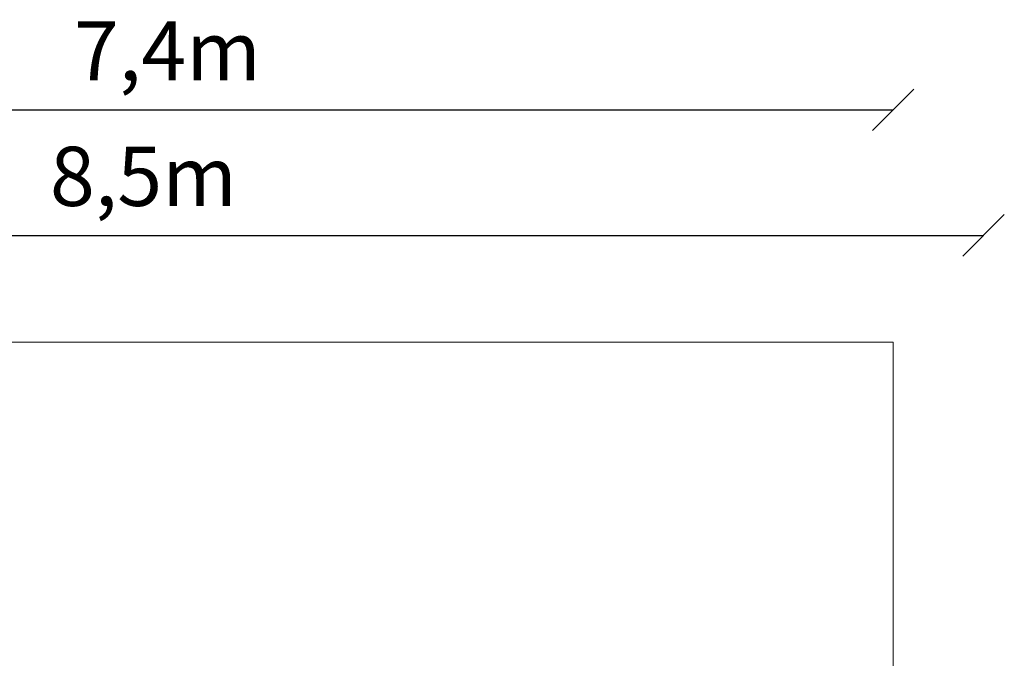
# Model space of a CAD drawing. Units: millimetres. Extents: x -1224 to 9333, y -1701 to 9176.
# Drawn here: x 3763 to 8749, y 5940 to 9176 of the extents above; entities that cross this region are included whole.
import ezdxf

# ---------------------------------------------------------------- set-up
doc = ezdxf.new("R2010")
doc.units = ezdxf.units.MM
doc.layers.add('HUŚTAWKI_STREFA', color=7, linetype='Continuous', lineweight=9)
doc.styles.get("Standard").update_dxf_attribs({"font": 'arial.ttf'})
doc.dimstyles.new('Kopia Kopia ISO-25 moduły', dxfattribs={"dimtxt": 300, "dimasz": 210, "dimexe": 1.25, "dimexo": 0.625, "dimgap": 80, "dimtad": 1, "dimdec": 1, "dimlfac": 0.001, "dimtxsty": 'Standard', "dimblk": 'OBLIQUE', "dimcen": 2.5, "dimse1": 1, "dimse2": 1, "dimadec": 0, "dimazin": 0, "dimtfac": 1, "dimtdec": 1, "dimtmove": 0, "dimatfit": 3, "dimfxl": 1, "dimtfillclr": 256, "dimarcsym": 0})

# ---------------------------------------------------------------- blocks, each defined once
blk = doc.blocks.new('_Oblique')
at = {"color": 0, "linetype": 'ByBlock', "lineweight": -2}
blk.add_line((-0.5, -0.5), (0.5, 0.5), dxfattribs=at)
blk = doc.blocks.new('*D8')
at = {"color": 0, "lineweight": -2}
blk.add_line((134.9, 8082.7), (8644.1, 8082.7), dxfattribs=at)
at = {"color": 0, "lineweight": -2, "xscale": 210, "yscale": 210, "zscale": 210, "rotation": 180}
blk.add_blockref('_Oblique', (134.9, 8082.7), dxfattribs=at)
at = {"color": 0, "lineweight": -2, "xscale": 210, "yscale": 210, "zscale": 210}
blk.add_blockref('_Oblique', (8644.1, 8082.7), dxfattribs=at)
at = {"color": 0, "insert": (4389.5, 8342.9), "char_height": 300, "attachment_point": 5}
blk.add_mtext('8,5m', dxfattribs=at)
blk = doc.blocks.new('*D9')
at = {"color": 0, "lineweight": -2}
blk.add_line((835, 8719), (8186.4, 8719), dxfattribs=at)
at = {"color": 0, "lineweight": -2, "xscale": 210, "yscale": 210, "zscale": 210, "rotation": 180}
blk.add_blockref('_Oblique', (835, 8719), dxfattribs=at)
at = {"color": 0, "lineweight": -2, "xscale": 210, "yscale": 210, "zscale": 210}
blk.add_blockref('_Oblique', (8186.4, 8719), dxfattribs=at)
at = {"color": 0, "insert": (4510.7, 8978.7), "char_height": 300, "attachment_point": 5}
blk.add_mtext('7,4m', dxfattribs=at)

msp = doc.modelspace()

# ---------------------------------------------------------------- linework, layer by layer
at = {"layer": 'HUŚTAWKI_STREFA', "elevation": 25.33}
msp.add_lwpolyline([(834.95, 7542.26), (8186.42, 7542.26), (8186.42, 242.35), (834.95, 242.35)], close=True, dxfattribs=at)

# ---------------------------------------------------------------- dimensions: what is measured, and where the dimension line sits
for base, p1, p2, picture, middle in [((8186.42, 8718.98), (834.95, 7542.26, 25.33), (8186.42, 7542.1, 25.33), '*D9', (4510.69, 8978.66)), ((8644.11, 8082.65), (134.91, 4829.54), (8644.11, 4833.86), '*D8', (4389.51, 8342.94))]:
    dim = msp.add_linear_dim(base=base, p1=p1, p2=p2, dimstyle='Kopia Kopia ISO-25 moduły', override={"dimpost": 'm'})
    dim.commit()
    dim.dimension.update_dxf_attribs({"geometry": picture, "text_midpoint": middle})

doc.saveas('drawing.dxf')
